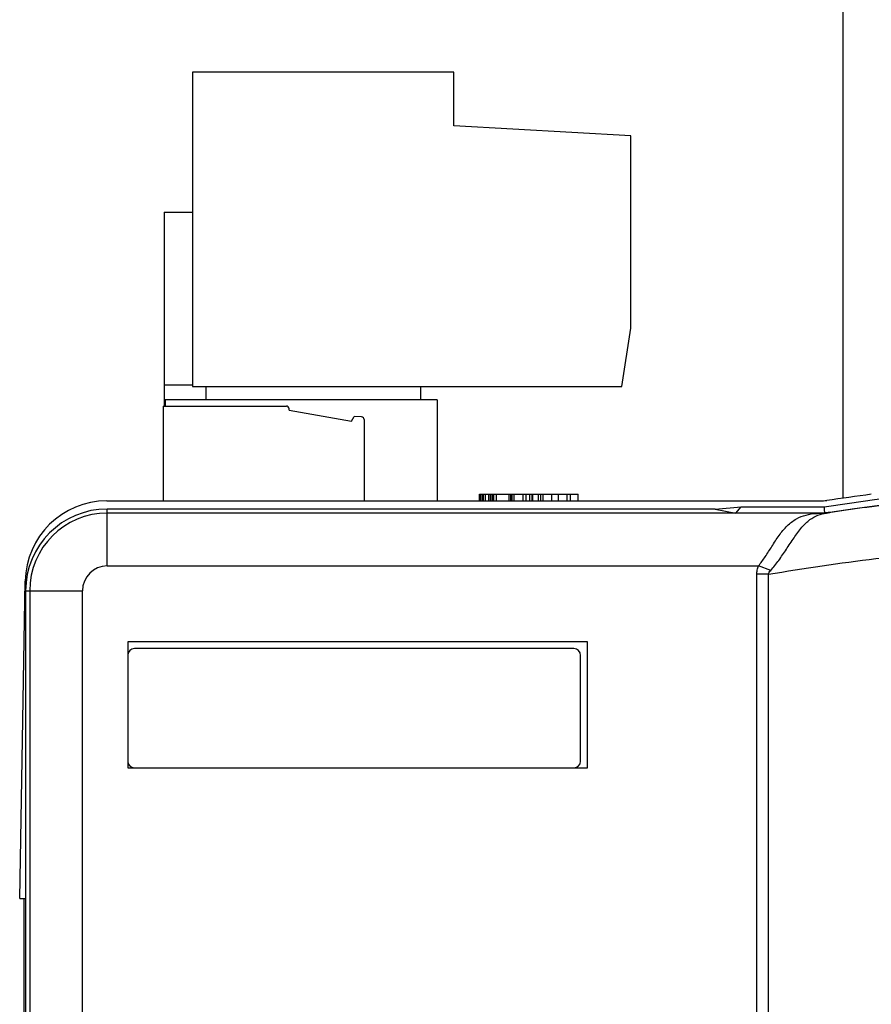
# Model space of a CAD drawing. Extents: x 0 to 34, y 0 to 22.
# Drawn here: x 8.5 to 9.7, y 8.6 to 10 of the extents above; entities that cross this region are included whole.
import ezdxf

# ---------------------------------------------------------------- set-up
doc = ezdxf.new("R2010")
doc.units = 0
doc.header["$LTSCALE"] = 1.87
doc.header["$MEASUREMENT"] = 0
doc.layers.get('0').update_dxf_attribs({"linetype": 'CONTINUOUS'})

msp = doc.modelspace()

# ---------------------------------------------------------------- linework, layer by layer
at = {"color": 3, "linetype": 'CONTINUOUS'}
msp.add_line((9.6829, 9.297), (9.6829, 11.0342), dxfattribs=at)
at = {"color": 7, "linetype": 'CONTINUOUS'}
for p, q in [((8.7275, 9.9231), (8.7275, 9.4617)), ((9.1114, 9.9231), (8.7275, 9.9231)), ((9.1114, 9.8444), (9.1114, 9.9231)), ((9.3712, 9.8293), (9.1114, 9.8444)), ((9.3712, 9.5473), (9.3712, 9.8293)), ((8.6861, 9.7176), (8.6861, 9.4328)), ((8.6861, 9.7176), (8.7275, 9.7176)), ((9.3582, 9.4617), (9.3712, 9.5473)), ((8.7275, 9.4637), (8.6861, 9.4637)), ((8.7275, 9.4617), (9.3582, 9.4617)), ((8.7472, 9.4617), (8.7472, 9.442)), ((9.0622, 9.4617), (9.0622, 9.442)), ((8.6874, 9.442), (8.6874, 9.4328)), ((9.087, 9.442), (8.6874, 9.442)), ((9.087, 9.442), (9.087, 9.2937)), ((8.6843, 9.4328), (8.6843, 9.2937)), ((8.6843, 9.4328), (8.8654, 9.4328)), ((8.8694, 9.4269), (8.8694, 9.4288)), ((8.8694, 9.4269), (8.961, 9.4107)), ((8.961, 9.4107), (8.9648, 9.4174)), ((8.9758, 9.4169), (8.9648, 9.4174)), ((8.9796, 9.413), (8.9796, 9.2937)), ((8.6018, 9.2937), (9.6496, 9.2937)), ((9.1489, 9.2937), (9.1489, 9.3037)), ((9.1489, 9.3037), (9.1965, 9.3037)), ((9.1495, 9.2937), (9.1495, 9.3037)), ((9.1505, 9.2937), (9.1505, 9.3037)), ((9.1527, 9.2937), (9.1527, 9.3037)), ((9.1549, 9.2937), (9.1549, 9.3037)), ((9.1577, 9.2937), (9.1577, 9.3037)), ((9.1626, 9.2937), (9.1626, 9.3037)), ((9.1653, 9.2937), (9.1653, 9.3037)), ((9.1675, 9.2937), (9.1675, 9.3037)), ((9.1697, 9.2937), (9.1697, 9.3037)), ((9.1702, 9.2937), (9.1702, 9.3037)), ((9.1739, 9.2937), (9.1739, 9.3037)), ((9.1927, 9.2937), (9.1927, 9.3037)), ((9.1948, 9.2937), (9.1948, 9.3037)), ((9.1959, 9.2937), (9.1959, 9.3037)), ((9.1965, 9.2937), (9.1965, 9.3037)), ((9.1968, 9.2937), (9.1968, 9.3037)), ((9.1968, 9.3037), (9.2177, 9.3037)), ((9.1999, 9.2937), (9.1999, 9.3037)), ((9.213, 9.2937), (9.213, 9.3037)), ((9.2177, 9.2937), (9.2177, 9.3037)), ((9.2178, 9.3037), (9.2939, 9.3037)), ((9.2227, 9.2937), (9.2227, 9.3037)), ((9.2261, 9.2937), (9.2261, 9.3037)), ((9.2271, 9.2937), (9.2271, 9.3037)), ((9.2358, 9.2937), (9.2358, 9.3037)), ((9.2391, 9.2937), (9.2391, 9.3037)), ((9.2427, 9.2937), (9.2427, 9.3037)), ((9.2552, 9.2937), (9.2552, 9.3037)), ((9.2652, 9.2937), (9.2652, 9.3037)), ((9.2777, 9.2937), (9.2777, 9.3037)), ((9.2827, 9.2937), (9.2827, 9.3037)), ((9.2939, 9.2937), (9.2939, 9.3037)), ((8.6024, 9.1982), (8.6024, 9.2817)), ((9.4951, 9.2817), (8.6024, 9.2817)), ((9.4951, 9.2817), (9.5332, 9.2847)), ((9.4951, 9.2817), (9.5252, 9.2757)), ((9.5252, 9.2757), (9.5332, 9.2847)), ((9.5332, 9.2847), (9.6554, 9.2847)), ((9.6486, 9.2757), (8.6024, 9.2757)), ((9.6486, 9.2757), (9.5252, 9.2757)), ((9.6486, 9.2757), (9.6486, 9.2757)), ((9.6634, 9.2768), (9.6634, 9.2768)), ((8.6024, 9.1982), (9.5586, 9.1982)), ((9.5766, 9.1916), (9.5586, 9.1982)), ((9.5563, 6.5463), (9.5563, 9.1859)), ((9.5733, 9.1859), (9.5563, 9.1859)), ((9.5733, 6.6213), (9.5733, 9.1859)), ((8.4737, 8.7097), (8.4818, 9.1758)), ((8.4824, 9.1617), (8.4824, 5.7959)), ((8.4824, 9.1617), (8.5659, 9.1617)), ((8.4884, 9.1617), (8.4884, 6.6212)), ((8.5659, 6.5463), (8.5659, 9.1617)), ((8.6324, 9.0867), (8.6324, 8.9017)), ((9.3074, 9.0867), (8.6324, 9.0867)), ((9.3074, 8.9017), (9.3074, 9.0867)), ((9.2874, 9.0767), (8.6424, 9.0767)), ((9.2974, 8.9117), (9.2974, 9.0667)), ((8.6324, 8.9017), (9.3074, 8.9017)), ((8.4737, 8.7097), (8.4824, 8.7097)), ((8.4804, 5.7767), (8.4804, 8.7097))]:
    msp.add_line(p, q, dxfattribs=at)
for centre, radius, start, end in [((8.8654, 9.4288), 0.00394, 0, 90), ((8.9757, 9.413), 0.00394, 0, 87.5), ((10.2539, 5.3267), 4.0029, 81.5672, 98.5993), ((10.2539, 5.3267), 3.994, 81.5672, 98.5029), ((8.6018, 9.1737), 0.12, 90, 179), ((9.6496, 9.3937), 0.1, 270, 275.2886), ((10.2554, 5.3387), 4, 97.6298, 98.5769), ((8.6024, 9.1617), 0.12, 90, 180), ((8.6024, 9.1617), 0.114, 90, 180), ((8.6024, 9.1617), 0.0365, 90, 180), ((8.6424, 9.0667), 0.01, 90, 180), ((9.2874, 9.0667), 0.01, 0, 90), ((8.6424, 8.9117), 0.01, 180, 270), ((9.2874, 8.9117), 0.01, 270, 360)]:
    msp.add_arc(centre, radius, start, end, dxfattribs=at)
for points, knots in [([(10.8396, 9.2772), (10.8007, 9.2829), (10.727, 9.2925), (10.6216, 9.3034), (10.5262, 9.3109), (10.4391, 9.3157), (10.3583, 9.3186), (10.2817, 9.3198), (10.2078, 9.3196), (10.1363, 9.3182), (10.0679, 9.3156), (10.0037, 9.3121), (9.9452, 9.308), (9.8931, 9.3037), (9.8473, 9.2993), (9.8072, 9.2951), (9.7717, 9.291), (9.7401, 9.2871), (9.7114, 9.2833), (9.6845, 9.2796), (9.6672, 9.2771), (9.6586, 9.2758)], [0, 0, 0, 0, 0.099326, 0.188218, 0.268324, 0.341345, 0.409016, 0.4731, 0.535316, 0.595908, 0.654092, 0.708763, 0.758533, 0.802558, 0.84113, 0.874943, 0.904755, 0.931359, 0.955555, 0.978125, 1, 1, 1, 1]), ([(9.656, 9.276), (9.656, 9.2769), (9.6558, 9.2788), (9.6556, 9.2817), (9.6555, 9.2837), (9.6554, 9.2847)], [0, 0, 0, 0, 0.311332, 0.655599, 1, 1, 1, 1]), ([(9.5586, 9.1982), (9.5622, 9.2025), (9.569, 9.2119), (9.5786, 9.2271), (9.5886, 9.2428), (9.6, 9.2571), (9.6135, 9.2677), (9.6284, 9.2734), (9.6386, 9.2749), (9.6437, 9.2753)], [0, 0, 0, 0, 0.139605, 0.289424, 0.448225, 0.604761, 0.74496, 0.872098, 1, 1, 1, 1]), ([(9.5766, 9.1916), (9.5808, 9.1963), (9.5888, 9.2064), (9.5998, 9.2227), (9.6105, 9.2393), (9.6214, 9.2544), (9.633, 9.2661), (9.6456, 9.273), (9.6543, 9.2751), (9.6586, 9.2758)], [0, 0, 0, 0, 0.156009, 0.319397, 0.487601, 0.646902, 0.780384, 0.892026, 1, 1, 1, 1]), ([(9.6586, 9.2758), (9.657, 9.2756), (9.6537, 9.2752), (9.6487, 9.275), (9.6454, 9.2752), (9.6437, 9.2753)], [0, 0, 0, 0, 0.332521, 0.665718, 1, 1, 1, 1]), ([(9.6437, 9.2753), (9.6446, 9.2753), (9.6462, 9.2753), (9.6474, 9.2758), (9.6486, 9.2755), (9.6486, 9.2757)], [0, 0, 0, 0, 0.546826, 0.88499, 1, 1, 1, 1]), ([(9.6634, 9.2768), (9.6617, 9.2766), (9.6585, 9.2761), (9.6535, 9.2758), (9.6502, 9.2757), (9.6486, 9.2757)], [0, 0, 0, 0, 0.333333, 0.666667, 1, 1, 1, 1]), ([(9.6486, 9.2757), (9.6494, 9.2757), (9.6511, 9.2758), (9.6535, 9.2759), (9.6552, 9.276), (9.656, 9.276)], [0, 0, 0, 0, 0.333006, 0.666251, 1, 1, 1, 1]), ([(9.656, 9.276), (9.6568, 9.2761), (9.6585, 9.2762), (9.6609, 9.2765), (9.6625, 9.2767), (9.6634, 9.2768)], [0, 0, 0, 0, 0.333748, 0.666994, 1, 1, 1, 1]), ([(9.6586, 9.2758), (9.6595, 9.276), (9.661, 9.2761), (9.6623, 9.2767), (9.6633, 9.2766), (9.6634, 9.2768)], [0, 0, 0, 0, 0.544281, 0.882638, 1, 1, 1, 1]), ([(9.5733, 9.1859), (9.6781, 9.2033), (9.8886, 9.2301), (10.2061, 9.2459), (10.5237, 9.2374), (10.7346, 9.2156), (10.8396, 9.2006)], [0, 0, 0, 0, 0.250825, 0.500221, 0.749691, 1, 1, 1, 1]), ([(9.5563, 9.1859), (9.5563, 9.188), (9.5567, 9.1922), (9.5579, 9.1962), (9.5586, 9.1982)], [0, 0, 0, 0, 0.497809, 1, 1, 1, 1]), ([(9.5733, 9.1859), (9.5735, 9.1869), (9.5744, 9.189), (9.5758, 9.1907), (9.5766, 9.1916)], [0, 0, 0, 0, 0.461178, 1, 1, 1, 1])]:
    msp.add_open_spline(points, degree=3, knots=knots, dxfattribs=at)

doc.saveas('drawing.dxf')
